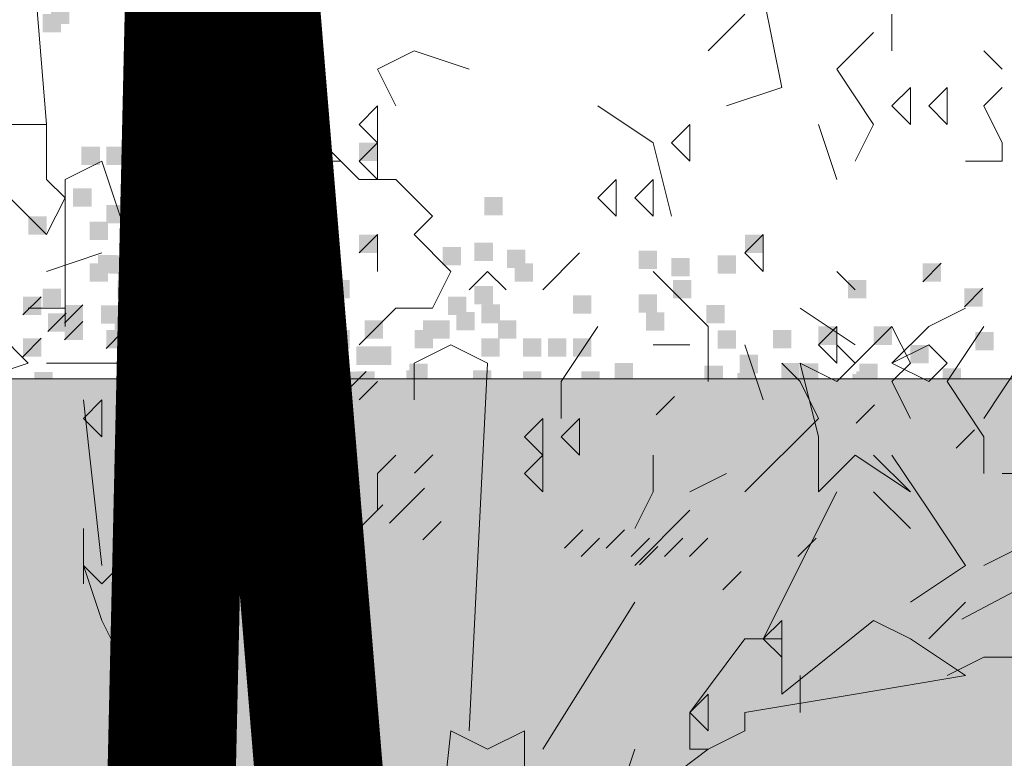
# Model space of a CAD drawing. Units: metres. Extents: x 1500733 to 1501089, y 18986721 to 18987281.
# Drawn here: x 1501007 to 1501008, y 18986727 to 18986728 of the extents above; entities that cross this region are included whole.
import ezdxf

# ---------------------------------------------------------------- set-up
doc = ezdxf.new("R2010")
doc.units = ezdxf.units.M
doc.header["$MEASUREMENT"] = 0
for name, color, linetype, lineweight in [('ELEV4', 11, 'CONTINUOUS', 5), ('ELEV5', 244, 'CONTINUOUS', 0), ('SOMBRA', 251, 'CONTINUOUS', 9), ('TALLOS GRIS', 252, 'CONTINUOUS', 13)]:
    doc.layers.add(name, color=color, linetype=linetype, lineweight=lineweight)

msp = doc.modelspace()

# ---------------------------------------------------------------- hatches: boundary and pattern name
at = {"layer": 'SOMBRA', "ltscale": 10}
h = msp.add_hatch(color=256, dxfattribs=at)
h.paths.add_polyline_path([(1501008.232, 18986730.7911), (1501003.2155, 18986730.7911), (1501003.2155, 18986729.7911), (1501007.632, 18986729.7911), (1501007.632, 18986728.1411), (1501008.232, 18986728.1411)])
h.paths.add_polyline_path([(1501008.2319, 18986727.4411), (1501003.2155, 18986727.4411), (1501003.2155, 18986726.4411), (1501007.632, 18986726.4411), (1501007.632, 18986724.7894), (1501008.2319, 18986724.7894)])

# ---------------------------------------------------------------- linework, layer by layer
at = {"layer": 'ELEV4', "ltscale": 10}
for p, q in [((1501006.7807, 18986727.7984), (1501006.7549, 18986728.1078)), ((1501007.8121, 18986727.85), (1501007.7863, 18986727.9789)), ((1501007.709, 18986727.9015), (1501007.7605, 18986727.9531)), ((1501007.9668, 18986727.9015), (1501007.9668, 18986727.9531)), ((1501007.8895, 18986727.8758), (1501007.941, 18986727.9273)), ((1501007.2448, 18986727.8758), (1501007.2964, 18986727.9015)), ((1501007.2964, 18986727.9015), (1501007.3737, 18986727.8758)), ((1501008.1215, 18986727.8758), (1501008.0958, 18986727.9015)), ((1501007.0643, 18986727.8758), (1501007.0385, 18986727.85)), ((1501007.0643, 18986727.8758), (1501007.0643, 18986727.8758)), ((1501007.0643, 18986727.8242), (1501007.0643, 18986727.8758)), ((1501007.2706, 18986727.8242), (1501007.2448, 18986727.8758)), ((1501007.941, 18986727.7984), (1501007.8895, 18986727.8758)), ((1501007.0385, 18986727.85), (1501007.0643, 18986727.8242)), ((1501007.7348, 18986727.8242), (1501007.8121, 18986727.85)), ((1501007.9926, 18986727.85), (1501007.9668, 18986727.8242)), ((1501007.9926, 18986727.85), (1501007.9926, 18986727.85)), ((1501007.9926, 18986727.7984), (1501007.9926, 18986727.85)), ((1501008.0442, 18986727.85), (1501008.0184, 18986727.8242)), ((1501008.0442, 18986727.85), (1501008.0442, 18986727.85)), ((1501008.0442, 18986727.7984), (1501008.0442, 18986727.85)), ((1501008.1215, 18986727.85), (1501008.0958, 18986727.8242)), ((1501008.0958, 18986727.8242), (1501008.1215, 18986727.85)), ((1501007.2448, 18986727.8242), (1501007.219, 18986727.7984)), ((1501007.2448, 18986727.8242), (1501007.2448, 18986727.8242)), ((1501007.2448, 18986727.7726), (1501007.2448, 18986727.8242)), ((1501007.6316, 18986727.7726), (1501007.5543, 18986727.8242)), ((1501007.9668, 18986727.8242), (1501007.9926, 18986727.7984)), ((1501008.0184, 18986727.8242), (1501008.0442, 18986727.7984)), ((1501008.1215, 18986727.7726), (1501008.0958, 18986727.8242)), ((1501006.7291, 18986727.7984), (1501006.7807, 18986727.7984)), ((1501006.7807, 18986727.7984), (1501006.7807, 18986727.7726)), ((1501007.0385, 18986727.7984), (1501007.0127, 18986727.7726)), ((1501007.0901, 18986727.721), (1501007.0385, 18986727.7984)), ((1501007.1159, 18986727.7468), (1501007.1417, 18986727.7984)), ((1501007.1417, 18986727.7984), (1501007.219, 18986727.721)), ((1501007.219, 18986727.7984), (1501007.2448, 18986727.7726)), ((1501007.6832, 18986727.7984), (1501007.6574, 18986727.7726)), ((1501007.6832, 18986727.7984), (1501007.6832, 18986727.7984)), ((1501007.6832, 18986727.7468), (1501007.6832, 18986727.7984)), ((1501007.8895, 18986727.721), (1501007.8637, 18986727.7984)), ((1501007.9153, 18986727.7468), (1501007.941, 18986727.7984)), ((1501006.7807, 18986727.7726), (1501006.7807, 18986727.721)), ((1501007.0127, 18986727.5663), (1501006.9612, 18986727.7726)), ((1501007.2448, 18986727.7726), (1501007.219, 18986727.7468)), ((1501007.2448, 18986727.7726), (1501007.2448, 18986727.7726)), ((1501007.2448, 18986727.721), (1501007.2448, 18986727.7726)), ((1501007.6574, 18986727.6695), (1501007.6316, 18986727.7726)), ((1501007.6574, 18986727.7726), (1501007.6832, 18986727.7468)), ((1501008.1215, 18986727.7468), (1501008.1215, 18986727.7726)), ((1501006.858, 18986727.7468), (1501006.8065, 18986727.721)), ((1501006.8838, 18986727.6695), (1501006.858, 18986727.7468)), ((1501007.1417, 18986727.6953), (1501007.1159, 18986727.7468)), ((1501007.1417, 18986727.7468), (1501007.1932, 18986727.7468)), ((1501007.219, 18986727.7468), (1501007.2448, 18986727.721)), ((1501008.07, 18986727.7468), (1501008.1215, 18986727.7468)), ((1501006.7807, 18986727.721), (1501006.8065, 18986727.6953)), ((1501006.8065, 18986727.721), (1501006.8065, 18986727.5148)), ((1501007.0901, 18986727.6695), (1501007.0901, 18986727.721)), ((1501007.219, 18986727.721), (1501007.2706, 18986727.721)), ((1501007.2706, 18986727.721), (1501007.3222, 18986727.6695)), ((1501007.58, 18986727.721), (1501007.5543, 18986727.6953)), ((1501007.58, 18986727.721), (1501007.58, 18986727.721)), ((1501007.58, 18986727.6695), (1501007.58, 18986727.721)), ((1501007.6316, 18986727.721), (1501007.6058, 18986727.6953)), ((1501007.6316, 18986727.721), (1501007.6316, 18986727.721)), ((1501007.6316, 18986727.6695), (1501007.6316, 18986727.721)), ((1501006.7807, 18986727.6437), (1501006.7291, 18986727.6953)), ((1501006.8065, 18986727.6953), (1501006.7807, 18986727.6437)), ((1501006.8838, 18986727.6953), (1501006.9354, 18986727.6953)), ((1501007.1675, 18986727.6179), (1501007.1417, 18986727.6953)), ((1501007.5543, 18986727.6953), (1501007.58, 18986727.6695)), ((1501007.6058, 18986727.6953), (1501007.6316, 18986727.6695)), ((1501006.9096, 18986727.6179), (1501006.8838, 18986727.6695)), ((1501007.3222, 18986727.6695), (1501007.2964, 18986727.6437)), ((1501007.2448, 18986727.6437), (1501007.219, 18986727.6179)), ((1501007.2448, 18986727.6437), (1501007.2448, 18986727.6437)), ((1501007.2448, 18986727.5921), (1501007.2448, 18986727.6437)), ((1501007.2964, 18986727.6437), (1501007.348, 18986727.5921)), ((1501007.7863, 18986727.6437), (1501007.7605, 18986727.6179)), ((1501007.7863, 18986727.6437), (1501007.7863, 18986727.6437)), ((1501007.7863, 18986727.5921), (1501007.7863, 18986727.6437)), ((1501006.7807, 18986727.5921), (1501006.858, 18986727.6179)), ((1501006.9096, 18986727.5663), (1501006.9096, 18986727.6179)), ((1501007.1417, 18986727.5663), (1501007.1675, 18986727.6179)), ((1501007.5285, 18986727.6179), (1501007.4769, 18986727.5663)), ((1501007.4769, 18986727.5663), (1501007.5285, 18986727.6179)), ((1501007.7605, 18986727.6179), (1501007.7863, 18986727.5921)), ((1501008.0357, 18986727.6034), (1501008.01, 18986727.5776)), ((1501007.348, 18986727.5921), (1501007.3222, 18986727.5405)), ((1501007.3995, 18986727.5921), (1501007.3737, 18986727.5663)), ((1501007.4253, 18986727.5663), (1501007.3995, 18986727.5921)), ((1501007.709, 18986727.5148), (1501007.6316, 18986727.5921)), ((1501007.9153, 18986727.5663), (1501007.8895, 18986727.5921)), ((1501006.9354, 18986727.5405), (1501006.9096, 18986727.5663)), ((1501006.987, 18986727.4374), (1501007.0127, 18986727.5663)), ((1501007.0901, 18986727.5148), (1501007.1417, 18986727.5663)), ((1501008.0942, 18986727.5683), (1501008.0684, 18986727.5425)), ((1501006.7731, 18986727.5566), (1501006.7474, 18986727.5309)), ((1501006.7549, 18986727.5405), (1501006.8065, 18986727.5405)), ((1501006.8082, 18986727.5333), (1501006.7824, 18986727.5075)), ((1501006.8316, 18986727.545), (1501006.8058, 18986727.5192)), ((1501006.8316, 18986727.545), (1501006.8058, 18986727.5192)), ((1501006.9096, 18986727.4632), (1501006.9354, 18986727.5405)), ((1501007.2706, 18986727.5405), (1501007.219, 18986727.489)), ((1501007.3222, 18986727.5405), (1501007.2706, 18986727.5405)), ((1501007.9153, 18986727.489), (1501007.8379, 18986727.5405)), ((1501008.07, 18986727.5405), (1501008.0184, 18986727.5148)), ((1501006.8316, 18986727.5216), (1501006.8058, 18986727.4958)), ((1501006.9017, 18986727.5216), (1501006.876, 18986727.4958)), ((1501006.7549, 18986727.4632), (1501006.7033, 18986727.5148)), ((1501006.8901, 18986727.5099), (1501006.8643, 18986727.4841)), ((1501007.0643, 18986727.5148), (1501007.0385, 18986727.489)), ((1501007.0643, 18986727.5148), (1501007.0643, 18986727.5148)), ((1501007.0643, 18986727.4632), (1501007.0643, 18986727.5148)), ((1501007.5027, 18986727.4374), (1501007.5543, 18986727.5148)), ((1501007.709, 18986727.4374), (1501007.709, 18986727.5148)), ((1501007.8895, 18986727.5148), (1501007.8637, 18986727.489)), ((1501007.8895, 18986727.5148), (1501007.8895, 18986727.5148)), ((1501007.8895, 18986727.4632), (1501007.8895, 18986727.5148)), ((1501007.941, 18986727.489), (1501007.9668, 18986727.5148)), ((1501008.0184, 18986727.5148), (1501007.9668, 18986727.4632)), ((1501007.9668, 18986727.5148), (1501007.9926, 18986727.4632)), ((1501008.0442, 18986727.4374), (1501008.0958, 18986727.5148)), ((1501006.7731, 18986727.4982), (1501006.7474, 18986727.4724)), ((1501007.0385, 18986727.489), (1501007.0643, 18986727.4632)), ((1501007.0771, 18986727.4865), (1501007.0513, 18986727.4607)), ((1501007.2964, 18986727.4632), (1501007.348, 18986727.489)), ((1501007.348, 18986727.489), (1501007.3995, 18986727.4632)), ((1501007.6316, 18986727.489), (1501007.6832, 18986727.489)), ((1501007.7863, 18986727.4116), (1501007.7605, 18986727.489)), ((1501007.8637, 18986727.489), (1501007.8895, 18986727.4632)), ((1501007.8895, 18986727.489), (1501007.9153, 18986727.4632)), ((1501007.9153, 18986727.4632), (1501007.8895, 18986727.489)), ((1501007.9153, 18986727.4632), (1501007.941, 18986727.489)), ((1501008.0184, 18986727.489), (1501007.9668, 18986727.4632)), ((1501008.0184, 18986727.489), (1501008.0184, 18986727.489)), ((1501008.0442, 18986727.4632), (1501008.0184, 18986727.489)), ((1501006.6775, 18986727.4374), (1501006.7549, 18986727.4632)), ((1501006.7807, 18986727.4632), (1501006.8838, 18986727.4632)), ((1501006.987, 18986727.3858), (1501006.9096, 18986727.4632)), ((1501007.2964, 18986727.4116), (1501007.2964, 18986727.4632)), ((1501007.3995, 18986727.4632), (1501007.3737, 18986726.9475)), ((1501007.8121, 18986727.4632), (1501007.8379, 18986727.4374)), ((1501007.8379, 18986727.4632), (1501007.8895, 18986727.4374)), ((1501007.8637, 18986727.36), (1501007.8379, 18986727.4632)), ((1501007.8895, 18986727.4374), (1501007.9153, 18986727.4632)), ((1501007.9668, 18986727.4632), (1501008.0184, 18986727.4374)), ((1501007.9926, 18986727.4632), (1501007.9668, 18986727.4374)), ((1501008.0184, 18986727.4374), (1501008.0442, 18986727.4632)), ((1501008.0958, 18986727.3858), (1501008.1473, 18986727.4632)), ((1501007.2291, 18986727.4515), (1501007.2033, 18986727.4257)), ((1501007.2448, 18986727.4374), (1501007.219, 18986727.4116)), ((1501007.5027, 18986727.3858), (1501007.5027, 18986727.4374)), ((1501007.8637, 18986727.3858), (1501007.8379, 18986727.4374)), ((1501007.9668, 18986727.4374), (1501007.9926, 18986727.3858)), ((1501008.0958, 18986727.36), (1501008.0442, 18986727.4374)), ((1501006.858, 18986727.1795), (1501006.8322, 18986727.4116)), ((1501006.858, 18986727.4116), (1501006.8322, 18986727.3858)), ((1501006.858, 18986727.4116), (1501006.858, 18986727.4116)), ((1501006.858, 18986727.36), (1501006.858, 18986727.4116)), ((1501006.9612, 18986727.4116), (1501006.9354, 18986727.3858)), ((1501006.9612, 18986727.4116), (1501006.9612, 18986727.4116)), ((1501006.9612, 18986727.36), (1501006.9612, 18986727.4116)), ((1501007.6616, 18986727.4164), (1501007.6359, 18986727.3906)), ((1501007.9422, 18986727.4047), (1501007.9164, 18986727.3789)), ((1501006.8322, 18986727.3858), (1501006.858, 18986727.36)), ((1501006.9354, 18986727.3858), (1501006.9612, 18986727.36)), ((1501006.987, 18986727.2311), (1501006.987, 18986727.3858)), ((1501007.4769, 18986727.3858), (1501007.4511, 18986727.36)), ((1501007.4769, 18986727.3858), (1501007.4769, 18986727.3858)), ((1501007.4769, 18986727.3343), (1501007.4769, 18986727.3858)), ((1501007.5285, 18986727.3858), (1501007.5027, 18986727.36)), ((1501007.5285, 18986727.3858), (1501007.5285, 18986727.3858)), ((1501007.5285, 18986727.3343), (1501007.5285, 18986727.3858)), ((1501007.7605, 18986727.2827), (1501007.8637, 18986727.3858)), ((1501008.0825, 18986727.3697), (1501008.0567, 18986727.3439)), ((1501006.9612, 18986727.36), (1501006.9354, 18986727.3343)), ((1501006.9612, 18986727.36), (1501006.9612, 18986727.36)), ((1501006.9612, 18986727.3085), (1501006.9612, 18986727.36)), ((1501007.4511, 18986727.36), (1501007.4769, 18986727.3343)), ((1501007.5027, 18986727.36), (1501007.5285, 18986727.3343)), ((1501007.8637, 18986727.2827), (1501007.8637, 18986727.36)), ((1501008.0958, 18986727.3085), (1501008.0958, 18986727.36)), ((1501006.9354, 18986727.3343), (1501006.9612, 18986727.3085)), ((1501007.2448, 18986727.3085), (1501007.2706, 18986727.3343)), ((1501007.3226, 18986727.3346), (1501007.2968, 18986727.3088)), ((1501007.4769, 18986727.3343), (1501007.4511, 18986727.3085)), ((1501007.4769, 18986727.3343), (1501007.4769, 18986727.3343)), ((1501007.4769, 18986727.2827), (1501007.4769, 18986727.3343)), ((1501007.6316, 18986727.2827), (1501007.6316, 18986727.3343)), ((1501007.9153, 18986727.3343), (1501007.8637, 18986727.2827)), ((1501007.9926, 18986727.2827), (1501007.9153, 18986727.3343)), ((1501007.941, 18986727.3343), (1501007.9926, 18986727.2827)), ((1501008.0184, 18986727.2569), (1501007.9668, 18986727.3343)), ((1501006.987, 18986727.3085), (1501007.0385, 18986727.3085)), ((1501007.0643, 18986727.3085), (1501007.1159, 18986727.3085)), ((1501007.0901, 18986727.2827), (1501007.0643, 18986727.3085)), ((1501007.2448, 18986727.2569), (1501007.2448, 18986727.3085)), ((1501007.4511, 18986727.3085), (1501007.4769, 18986727.2827)), ((1501007.6832, 18986727.2827), (1501007.7348, 18986727.3085)), ((1501008.1215, 18986727.3085), (1501008.1731, 18986727.3085)), ((1501007.3109, 18986727.2879), (1501007.2851, 18986727.2621)), ((1501007.6058, 18986727.2311), (1501007.6316, 18986727.2827)), ((1501007.7863, 18986727.0764), (1501007.8895, 18986727.2827)), ((1501007.9926, 18986727.2311), (1501007.941, 18986727.2827)), ((1501007.194, 18986727.2645), (1501007.1682, 18986727.2387)), ((1501007.219, 18986727.2311), (1501007.2448, 18986727.2569)), ((1501007.2525, 18986727.2645), (1501007.2267, 18986727.2387)), ((1501007.2875, 18986727.2645), (1501007.2618, 18986727.2387)), ((1501007.6058, 18986727.1795), (1501007.6832, 18986727.2569)), ((1501008.07, 18986727.1795), (1501008.0184, 18986727.2569)), ((1501006.8322, 18986727.2311), (1501006.8322, 18986727.1538)), ((1501006.8322, 18986727.1538), (1501006.8322, 18986727.2311)), ((1501006.9354, 18986727.2311), (1501006.9096, 18986727.2053)), ((1501006.9354, 18986727.1795), (1501006.987, 18986727.2311)), ((1501006.9354, 18986727.1795), (1501006.9354, 18986727.2311)), ((1501006.9354, 18986727.2311), (1501006.9354, 18986727.2311)), ((1501007.219, 18986727.1795), (1501007.219, 18986727.2311)), ((1501007.3343, 18986727.2411), (1501007.3085, 18986727.2153)), ((1501007.533, 18986727.2294), (1501007.5073, 18986727.2036)), ((1501007.5915, 18986727.2294), (1501007.5657, 18986727.2036)), ((1501007.5564, 18986727.2177), (1501007.5306, 18986727.192)), ((1501007.6266, 18986727.2177), (1501007.6008, 18986727.192)), ((1501007.6733, 18986727.2177), (1501007.6475, 18986727.192)), ((1501007.7084, 18986727.2177), (1501007.6826, 18986727.192)), ((1501007.8604, 18986727.2177), (1501007.8346, 18986727.192)), ((1501006.8838, 18986727.1795), (1501006.9096, 18986727.2053)), ((1501006.9096, 18986727.2053), (1501006.9354, 18986727.2053)), ((1501006.9096, 18986727.2053), (1501006.9354, 18986727.1795)), ((1501006.9354, 18986727.2053), (1501006.9612, 18986727.1795)), ((1501007.6383, 18986727.2061), (1501007.6125, 18986727.1803)), ((1501008.0958, 18986727.1795), (1501008.1473, 18986727.2053)), ((1501007.2174, 18986727.1944), (1501007.1916, 18986727.1686)), ((1501006.858, 18986727.1022), (1501006.8322, 18986727.1795)), ((1501006.8322, 18986727.1795), (1501006.858, 18986727.1538)), ((1501006.858, 18986727.1538), (1501006.8838, 18986727.1795)), ((1501006.9612, 18986727.1795), (1501006.8838, 18986727.0764)), ((1501007.1159, 18986727.0506), (1501007.219, 18986727.1795)), ((1501007.9926, 18986727.128), (1501008.07, 18986727.1795)), ((1501007.7552, 18986727.171), (1501007.7294, 18986727.1452)), ((1501007.4769, 18986726.9217), (1501007.6058, 18986727.128)), ((1501008.07, 18986727.128), (1501008.0184, 18986727.0764)), ((1501006.8838, 18986727.0506), (1501006.858, 18986727.1022)), ((1501007.8121, 18986727.1022), (1501007.7863, 18986727.0764)), ((1501007.8121, 18986726.999), (1501007.941, 18986727.1022)), ((1501007.8121, 18986727.0506), (1501007.8121, 18986727.1022)), ((1501007.8121, 18986727.1022), (1501007.8121, 18986727.1022)), ((1501007.941, 18986727.1022), (1501007.9926, 18986727.0764)), ((1501006.8838, 18986727.0764), (1501006.8838, 18986727.0506)), ((1501006.9612, 18986727.0248), (1501006.9354, 18986727.0764)), ((1501007.6832, 18986726.9733), (1501007.7605, 18986727.0764)), ((1501007.7605, 18986727.0764), (1501007.8121, 18986727.0764)), ((1501007.7863, 18986727.0764), (1501007.8121, 18986727.0506)), ((1501007.8121, 18986727.0764), (1501007.8121, 18986726.999)), ((1501007.9926, 18986727.0764), (1501008.07, 18986727.0248)), ((1501007.1159, 18986726.9733), (1501007.1159, 18986727.0506)), ((1501008.0442, 18986727.0248), (1501008.0958, 18986727.0506)), ((1501008.0958, 18986727.0506), (1501008.1731, 18986727.0506)), ((1501006.8838, 18986726.9475), (1501006.9096, 18986727.0248)), ((1501006.987, 18986726.9733), (1501006.9612, 18986727.0248)), ((1501007.1159, 18986727.0248), (1501007.0901, 18986726.999)), ((1501007.1159, 18986726.9733), (1501007.1159, 18986727.0248)), ((1501007.1159, 18986727.0248), (1501007.1159, 18986727.0248)), ((1501007.8379, 18986726.9733), (1501007.8379, 18986727.0248)), ((1501008.07, 18986727.0248), (1501007.9153, 18986726.999)), ((1501007.0901, 18986726.999), (1501007.1159, 18986726.9733)), ((1501007.709, 18986726.999), (1501007.6832, 18986726.9733)), ((1501007.709, 18986726.9475), (1501007.709, 18986726.999)), ((1501007.709, 18986726.999), (1501007.709, 18986726.999)), ((1501007.9153, 18986726.999), (1501007.7605, 18986726.9733)), ((1501006.987, 18986726.9217), (1501006.987, 18986726.9733)), ((1501007.1159, 18986726.9733), (1501007.0901, 18986726.9475)), ((1501007.1417, 18986726.9217), (1501007.1159, 18986726.9733)), ((1501007.1159, 18986726.9217), (1501007.1159, 18986726.9733)), ((1501007.1159, 18986726.9733), (1501007.1159, 18986726.9733)), ((1501007.6832, 18986726.9217), (1501007.6832, 18986726.9733)), ((1501007.6832, 18986726.9733), (1501007.709, 18986726.9475)), ((1501007.7605, 18986726.9733), (1501007.7605, 18986726.9475)), ((1501006.8838, 18986726.7412), (1501006.8838, 18986726.9475)), ((1501007.0901, 18986726.9475), (1501007.1159, 18986726.9217)), ((1501007.3222, 18986726.7154), (1501007.348, 18986726.9475)), ((1501007.348, 18986726.9475), (1501007.3995, 18986726.9217)), ((1501007.3995, 18986726.9217), (1501007.4511, 18986726.9475)), ((1501007.4511, 18986726.9475), (1501007.4511, 18986726.8959)), ((1501007.7605, 18986726.9475), (1501007.709, 18986726.9217)), ((1501007.5027, 18986726.767), (1501007.709, 18986726.9217)), ((1501007.58, 18986726.8443), (1501007.6058, 18986726.9217)), ((1501007.709, 18986726.9217), (1501007.6832, 18986726.9217))]:
    msp.add_line(p, q, dxfattribs=at)
msp.add_lwpolyline([(1501009.3457, 18986727.7814), (1501008.0646, 18986727.104)], dxfattribs=at)
for points in [[(1501006.7868, 18986727.9652), (1501006.8126, 18986727.9652), (1501006.7868, 18986727.9394), (1501006.8126, 18986727.9394)], [(1501006.7751, 18986727.9535), (1501006.8009, 18986727.9535), (1501006.7751, 18986727.9277), (1501006.8009, 18986727.9277)], [(1501007.0385, 18986727.8758), (1501007.0643, 18986727.8758), (1501007.0385, 18986727.85), (1501007.0643, 18986727.85)], [(1501007.1452, 18986727.7905), (1501007.171, 18986727.7905), (1501007.1452, 18986727.7647), (1501007.171, 18986727.7647)], [(1501006.8296, 18986727.7671), (1501006.8554, 18986727.7671), (1501006.8296, 18986727.7413), (1501006.8554, 18986727.7413)], [(1501006.8646, 18986727.7671), (1501006.8904, 18986727.7671), (1501006.8646, 18986727.7413), (1501006.8904, 18986727.7413)], [(1501007.219, 18986727.7726), (1501007.2448, 18986727.7726), (1501007.219, 18986727.7468), (1501007.2448, 18986727.7468)], [(1501007.0748, 18986727.722), (1501007.1006, 18986727.722), (1501007.0748, 18986727.6962), (1501007.1006, 18986727.6962)], [(1501006.8179, 18986727.7087), (1501006.8437, 18986727.7087), (1501006.8179, 18986727.6829), (1501006.8437, 18986727.6829)], [(1501006.8646, 18986727.6853), (1501006.8904, 18986727.6853), (1501006.8646, 18986727.6595), (1501006.8904, 18986727.6595)], [(1501006.9348, 18986727.697), (1501006.9606, 18986727.697), (1501006.9348, 18986727.6712), (1501006.9606, 18986727.6712)], [(1501007.3947, 18986727.6964), (1501007.4205, 18986727.6964), (1501007.3947, 18986727.6706), (1501007.4205, 18986727.6706)], [(1501006.7549, 18986727.6695), (1501006.7807, 18986727.6695), (1501006.7549, 18986727.6437), (1501006.7807, 18986727.6437)], [(1501006.8413, 18986727.662), (1501006.867, 18986727.662), (1501006.8413, 18986727.6362), (1501006.867, 18986727.6362)], [(1501007.1569, 18986727.662), (1501007.1827, 18986727.662), (1501007.1569, 18986727.6362), (1501007.1827, 18986727.6362)], [(1501006.8997, 18986727.6503), (1501006.9255, 18986727.6503), (1501006.8997, 18986727.6245), (1501006.9255, 18986727.6245)], [(1501007.0398, 18986727.6519), (1501007.0656, 18986727.6519), (1501007.0398, 18986727.6261), (1501007.0656, 18986727.6261)], [(1501007.219, 18986727.6437), (1501007.2448, 18986727.6437), (1501007.219, 18986727.6179), (1501007.2448, 18986727.6179)], [(1501007.7605, 18986727.6437), (1501007.7863, 18986727.6437), (1501007.7605, 18986727.6179), (1501007.7863, 18986727.6179)], [(1501006.9114, 18986727.6386), (1501006.9372, 18986727.6386), (1501006.9114, 18986727.6128), (1501006.9372, 18986727.6128)], [(1501007.0283, 18986727.6386), (1501007.0541, 18986727.6386), (1501007.0283, 18986727.6128), (1501007.0541, 18986727.6128)], [(1501007.381, 18986727.6325), (1501007.4068, 18986727.6325), (1501007.381, 18986727.6068), (1501007.4068, 18986727.6068)], [(1501006.8529, 18986727.6152), (1501006.8787, 18986727.6152), (1501006.8529, 18986727.5894), (1501006.8787, 18986727.5894)], [(1501006.8687, 18986727.6146), (1501006.8944, 18986727.6146), (1501006.8687, 18986727.5888), (1501006.8944, 18986727.5888)], [(1501006.9231, 18986727.6269), (1501006.9489, 18986727.6269), (1501006.9231, 18986727.6011), (1501006.9489, 18986727.6011)], [(1501007.0517, 18986727.6152), (1501007.0775, 18986727.6152), (1501007.0517, 18986727.5894), (1501007.0775, 18986727.5894)], [(1501007.1218, 18986727.6152), (1501007.1476, 18986727.6152), (1501007.1218, 18986727.5894), (1501007.1476, 18986727.5894)], [(1501007.3363, 18986727.6263), (1501007.3621, 18986727.6263), (1501007.3363, 18986727.6005), (1501007.3621, 18986727.6005)], [(1501007.4268, 18986727.6224), (1501007.4526, 18986727.6224), (1501007.4268, 18986727.5966), (1501007.4526, 18986727.5966)], [(1501007.6115, 18986727.621), (1501007.6373, 18986727.621), (1501007.6115, 18986727.5952), (1501007.6373, 18986727.5952)], [(1501007.7221, 18986727.6146), (1501007.7479, 18986727.6146), (1501007.7221, 18986727.5888), (1501007.7479, 18986727.5888)], [(1501006.8413, 18986727.6035), (1501006.867, 18986727.6035), (1501006.8413, 18986727.5777), (1501006.867, 18986727.5777)], [(1501006.9699, 18986727.6035), (1501006.9956, 18986727.6035), (1501006.9699, 18986727.5777), (1501006.9956, 18986727.5777)], [(1501007.0868, 18986727.6035), (1501007.1125, 18986727.6035), (1501007.0868, 18986727.5777), (1501007.1125, 18986727.5777)], [(1501007.1335, 18986727.6035), (1501007.1593, 18986727.6035), (1501007.1335, 18986727.5777), (1501007.1593, 18986727.5777)], [(1501007.1609, 18986727.6029), (1501007.1867, 18986727.6029), (1501007.1609, 18986727.5771), (1501007.1867, 18986727.5771)], [(1501007.4375, 18986727.6035), (1501007.4633, 18986727.6035), (1501007.4375, 18986727.5777), (1501007.4633, 18986727.5777)], [(1501007.6573, 18986727.6108), (1501007.6831, 18986727.6108), (1501007.6573, 18986727.585), (1501007.6831, 18986727.585)], [(1501008.01, 18986727.6034), (1501008.0357, 18986727.6034), (1501008.01, 18986727.5776), (1501008.0357, 18986727.5776)], [(1501006.9973, 18986727.5912), (1501007.023, 18986727.5912), (1501006.9973, 18986727.5654), (1501007.023, 18986727.5654)], [(1501006.8804, 18986727.5795), (1501006.9061, 18986727.5795), (1501006.8804, 18986727.5537), (1501006.9061, 18986727.5537)], [(1501007.1803, 18986727.5802), (1501007.2061, 18986727.5802), (1501007.1803, 18986727.5544), (1501007.2061, 18986727.5544)], [(1501007.6596, 18986727.5802), (1501007.6854, 18986727.5802), (1501007.6596, 18986727.5544), (1501007.6854, 18986727.5544)], [(1501007.9051, 18986727.5802), (1501007.9309, 18986727.5802), (1501007.9051, 18986727.5544), (1501007.9309, 18986727.5544)], [(1501006.7751, 18986727.5678), (1501006.8009, 18986727.5678), (1501006.7751, 18986727.542), (1501006.8009, 18986727.542)], [(1501006.888, 18986727.5685), (1501006.9138, 18986727.5685), (1501006.888, 18986727.5427), (1501006.9138, 18986727.5427)], [(1501007.0634, 18986727.5685), (1501007.0892, 18986727.5685), (1501007.0634, 18986727.5427), (1501007.0892, 18986727.5427)], [(1501007.381, 18986727.5714), (1501007.4068, 18986727.5714), (1501007.381, 18986727.5457), (1501007.4068, 18986727.5457)], [(1501007.6115, 18986727.5599), (1501007.6373, 18986727.5599), (1501007.6115, 18986727.5341), (1501007.6373, 18986727.5341)], [(1501008.0684, 18986727.5683), (1501008.0942, 18986727.5683), (1501008.0684, 18986727.5425), (1501008.0942, 18986727.5425)], [(1501006.7474, 18986727.5566), (1501006.7731, 18986727.5566), (1501006.7474, 18986727.5309), (1501006.7731, 18986727.5309)], [(1501007.0515, 18986727.5584), (1501007.0772, 18986727.5584), (1501007.0515, 18986727.5326), (1501007.0772, 18986727.5326)], [(1501007.344, 18986727.5568), (1501007.3697, 18986727.5568), (1501007.344, 18986727.531), (1501007.3697, 18986727.531)], [(1501007.3912, 18986727.546), (1501007.4169, 18986727.546), (1501007.3912, 18986727.5202), (1501007.4169, 18986727.5202)], [(1501007.5191, 18986727.5584), (1501007.5449, 18986727.5584), (1501007.5191, 18986727.5326), (1501007.5449, 18986727.5326)], [(1501006.7824, 18986727.5333), (1501006.8082, 18986727.5333), (1501006.7824, 18986727.5075), (1501006.8082, 18986727.5075)], [(1501006.8058, 18986727.545), (1501006.8316, 18986727.545), (1501006.8058, 18986727.5192), (1501006.8316, 18986727.5192)], [(1501006.8058, 18986727.545), (1501006.8316, 18986727.545), (1501006.8058, 18986727.5192), (1501006.8316, 18986727.5192)], [(1501006.857, 18986727.5444), (1501006.8828, 18986727.5444), (1501006.857, 18986727.5187), (1501006.8828, 18986727.5187)], [(1501007.0634, 18986727.5451), (1501007.0892, 18986727.5451), (1501007.0634, 18986727.5193), (1501007.0892, 18986727.5193)], [(1501007.3554, 18986727.535), (1501007.3812, 18986727.535), (1501007.3554, 18986727.5092), (1501007.3812, 18986727.5092)], [(1501007.3907, 18986727.5451), (1501007.4165, 18986727.5451), (1501007.3907, 18986727.5193), (1501007.4165, 18986727.5193)], [(1501007.6217, 18986727.5345), (1501007.6475, 18986727.5345), (1501007.6217, 18986727.5087), (1501007.6475, 18986727.5087)], [(1501007.7064, 18986727.5451), (1501007.7322, 18986727.5451), (1501007.7064, 18986727.5193), (1501007.7322, 18986727.5193)], [(1501006.8058, 18986727.5216), (1501006.8316, 18986727.5216), (1501006.8058, 18986727.4958), (1501006.8316, 18986727.4958)], [(1501006.876, 18986727.5216), (1501006.9017, 18986727.5216), (1501006.876, 18986727.4958), (1501006.9017, 18986727.4958)], [(1501006.9856, 18986727.5211), (1501007.0114, 18986727.5211), (1501006.9856, 18986727.4953), (1501007.0114, 18986727.4953)], [(1501007.0868, 18986727.5217), (1501007.1125, 18986727.5217), (1501007.0868, 18986727.4959), (1501007.1125, 18986727.4959)], [(1501007.2268, 18986727.5233), (1501007.2526, 18986727.5233), (1501007.2268, 18986727.4975), (1501007.2526, 18986727.4975)], [(1501007.3087, 18986727.5233), (1501007.3344, 18986727.5233), (1501007.3087, 18986727.4975), (1501007.3344, 18986727.4975)], [(1501007.3203, 18986727.5233), (1501007.3461, 18986727.5233), (1501007.3203, 18986727.4975), (1501007.3461, 18986727.4975)], [(1501007.4139, 18986727.5233), (1501007.4397, 18986727.5233), (1501007.4139, 18986727.4975), (1501007.4397, 18986727.4975)], [(1501006.8643, 18986727.5099), (1501006.8901, 18986727.5099), (1501006.8643, 18986727.4841), (1501006.8901, 18986727.4841)], [(1501007.1803, 18986727.51), (1501007.2061, 18986727.51), (1501007.1803, 18986727.4842), (1501007.2061, 18986727.4842)], [(1501007.2972, 18986727.51), (1501007.323, 18986727.51), (1501007.2972, 18986727.4842), (1501007.323, 18986727.4842)], [(1501007.7221, 18986727.5094), (1501007.7479, 18986727.5094), (1501007.7221, 18986727.4836), (1501007.7479, 18986727.4836)], [(1501007.7999, 18986727.51), (1501007.8257, 18986727.51), (1501007.7999, 18986727.4842), (1501007.8257, 18986727.4842)], [(1501007.8637, 18986727.5148), (1501007.8895, 18986727.5148), (1501007.8637, 18986727.489), (1501007.8895, 18986727.489)], [(1501007.941, 18986727.5148), (1501007.9668, 18986727.5148), (1501007.941, 18986727.489), (1501007.9668, 18986727.489)], [(1501008.0838, 18986727.5071), (1501008.1096, 18986727.5071), (1501008.0838, 18986727.4813), (1501008.1096, 18986727.4813)], [(1501006.7474, 18986727.4982), (1501006.7731, 18986727.4982), (1501006.7474, 18986727.4724), (1501006.7731, 18986727.4724)], [(1501007.0517, 18986727.4983), (1501007.0775, 18986727.4983), (1501007.0517, 18986727.4726), (1501007.0775, 18986727.4726)], [(1501007.1569, 18986727.4983), (1501007.1827, 18986727.4983), (1501007.1569, 18986727.4726), (1501007.1827, 18986727.4726)], [(1501007.1686, 18986727.4983), (1501007.1944, 18986727.4983), (1501007.1686, 18986727.4726), (1501007.1944, 18986727.4726)], [(1501007.3907, 18986727.4983), (1501007.4165, 18986727.4983), (1501007.3907, 18986727.4726), (1501007.4165, 18986727.4726)], [(1501007.4492, 18986727.4983), (1501007.475, 18986727.4983), (1501007.4492, 18986727.4726), (1501007.475, 18986727.4726)], [(1501007.4842, 18986727.4983), (1501007.51, 18986727.4983), (1501007.4842, 18986727.4726), (1501007.51, 18986727.4726)], [(1501007.5193, 18986727.4983), (1501007.5451, 18986727.4983), (1501007.5193, 18986727.4726), (1501007.5451, 18986727.4726)], [(1501006.9505, 18986727.486), (1501006.9763, 18986727.486), (1501006.9505, 18986727.4602), (1501006.9763, 18986727.4602)], [(1501007.0164, 18986727.4883), (1501007.0422, 18986727.4883), (1501007.0164, 18986727.4625), (1501007.0422, 18986727.4625)], [(1501007.0513, 18986727.4865), (1501007.0771, 18986727.4865), (1501007.0513, 18986727.4607), (1501007.0771, 18986727.4607)], [(1501007.2154, 18986727.4867), (1501007.2411, 18986727.4867), (1501007.2154, 18986727.4609), (1501007.2411, 18986727.4609)], [(1501007.2387, 18986727.4867), (1501007.2645, 18986727.4867), (1501007.2387, 18986727.4609), (1501007.2645, 18986727.4609)], [(1501007.9926, 18986727.489), (1501008.0184, 18986727.489), (1501007.9926, 18986727.4632), (1501008.0184, 18986727.4632)], [(1501006.9582, 18986727.475), (1501006.984, 18986727.475), (1501006.9582, 18986727.4492), (1501006.984, 18986727.4492)], [(1501007.0985, 18986727.4633), (1501007.1242, 18986727.4633), (1501007.0985, 18986727.4375), (1501007.1242, 18986727.4375)], [(1501007.1218, 18986727.4633), (1501007.1476, 18986727.4633), (1501007.1218, 18986727.4375), (1501007.1476, 18986727.4375)], [(1501007.2895, 18986727.4626), (1501007.3153, 18986727.4626), (1501007.2895, 18986727.4369), (1501007.3153, 18986727.4369)], [(1501007.5778, 18986727.4633), (1501007.6036, 18986727.4633), (1501007.5778, 18986727.4375), (1501007.6036, 18986727.4375)], [(1501007.7531, 18986727.475), (1501007.7789, 18986727.475), (1501007.7531, 18986727.4492), (1501007.7789, 18986727.4492)], [(1501007.8116, 18986727.4633), (1501007.8374, 18986727.4633), (1501007.8116, 18986727.4375), (1501007.8374, 18986727.4375)], [(1501007.8379, 18986727.4632), (1501007.8637, 18986727.4632), (1501007.8379, 18986727.4374), (1501007.8637, 18986727.4374)], [(1501007.9208, 18986727.4626), (1501007.9466, 18986727.4626), (1501007.9208, 18986727.4369), (1501007.9466, 18986727.4369)], [(1501006.7634, 18986727.451), (1501006.7892, 18986727.451), (1501006.7634, 18986727.4252), (1501006.7892, 18986727.4252)], [(1501007.2033, 18986727.4515), (1501007.2291, 18986727.4515), (1501007.2033, 18986727.4257), (1501007.2291, 18986727.4257)], [(1501007.2154, 18986727.4516), (1501007.2411, 18986727.4516), (1501007.2154, 18986727.4258), (1501007.2411, 18986727.4258)], [(1501007.2853, 18986727.4532), (1501007.3111, 18986727.4532), (1501007.2853, 18986727.4274), (1501007.3111, 18986727.4274)], [(1501007.3788, 18986727.4532), (1501007.4046, 18986727.4532), (1501007.3788, 18986727.4274), (1501007.4046, 18986727.4274)], [(1501007.4492, 18986727.4516), (1501007.475, 18986727.4516), (1501007.4492, 18986727.4258), (1501007.475, 18986727.4258)], [(1501007.531, 18986727.4516), (1501007.5568, 18986727.4516), (1501007.531, 18986727.4258), (1501007.5568, 18986727.4258)], [(1501007.7037, 18986727.4597), (1501007.7295, 18986727.4597), (1501007.7037, 18986727.4339), (1501007.7295, 18986727.4339)], [(1501007.7496, 18986727.4495), (1501007.7753, 18986727.4495), (1501007.7496, 18986727.4237), (1501007.7753, 18986727.4237)], [(1501007.9168, 18986727.4516), (1501007.9426, 18986727.4516), (1501007.9168, 18986727.4258), (1501007.9426, 18986727.4258)], [(1501008.038, 18986727.4562), (1501008.0638, 18986727.4562), (1501008.038, 18986727.4304), (1501008.0638, 18986727.4304)], [(1501007.2545, 18986727.4393), (1501007.2802, 18986727.4393), (1501007.2545, 18986727.4135), (1501007.2802, 18986727.4135)], [(1501007.4606, 18986727.4415), (1501007.4864, 18986727.4415), (1501007.4606, 18986727.4157), (1501007.4864, 18986727.4157)], [(1501007.6245, 18986727.4399), (1501007.6503, 18986727.4399), (1501007.6245, 18986727.4141), (1501007.6503, 18986727.4141)], [(1501007.9112, 18986727.4482), (1501007.937, 18986727.4482), (1501007.9112, 18986727.4224), (1501007.937, 18986727.4224)], [(1501007.957, 18986727.438), (1501007.9828, 18986727.438), (1501007.957, 18986727.4122), (1501007.9828, 18986727.4122)], [(1501007.0791, 18986727.4276), (1501007.1049, 18986727.4276), (1501007.0791, 18986727.4018), (1501007.1049, 18986727.4018)], [(1501007.5895, 18986727.4282), (1501007.6152, 18986727.4282), (1501007.5895, 18986727.4024), (1501007.6152, 18986727.4024)], [(1501007.683, 18986727.4282), (1501007.7088, 18986727.4282), (1501007.683, 18986727.4024), (1501007.7088, 18986727.4024)], [(1501008.0482, 18986727.4308), (1501008.074, 18986727.4308), (1501008.0482, 18986727.405), (1501008.074, 18986727.405)], [(1501006.8322, 18986727.4116), (1501006.858, 18986727.4116), (1501006.8322, 18986727.3858), (1501006.858, 18986727.3858)], [(1501007.2271, 18986727.4165), (1501007.2528, 18986727.4165), (1501007.2271, 18986727.3908), (1501007.2528, 18986727.3908)], [(1501007.383, 18986727.4159), (1501007.4088, 18986727.4159), (1501007.383, 18986727.3901), (1501007.4088, 18986727.3901)], [(1501007.5074, 18986727.4181), (1501007.5332, 18986727.4181), (1501007.5074, 18986727.3924), (1501007.5332, 18986727.3924)], [(1501007.5661, 18986727.4165), (1501007.5919, 18986727.4165), (1501007.5661, 18986727.3908), (1501007.5919, 18986727.3908)], [(1501007.6479, 18986727.4165), (1501007.6737, 18986727.4165), (1501007.6479, 18986727.3908), (1501007.6737, 18986727.3908)], [(1501008.0688, 18986727.4165), (1501008.0946, 18986727.4165), (1501008.0688, 18986727.3908), (1501008.0946, 18986727.3908)], [(1501006.7709, 18986727.3948), (1501006.7967, 18986727.3948), (1501006.7709, 18986727.369), (1501006.7967, 18986727.369)], [(1501006.7943, 18986727.3948), (1501006.8201, 18986727.3948), (1501006.7943, 18986727.369), (1501006.8201, 18986727.369)], [(1501006.8177, 18986727.4065), (1501006.8434, 18986727.4065), (1501006.8177, 18986727.3807), (1501006.8434, 18986727.3807)], [(1501007.1142, 18986727.4042), (1501007.1399, 18986727.4042), (1501007.1142, 18986727.3784), (1501007.1399, 18986727.3784)], [(1501007.1686, 18986727.4049), (1501007.1944, 18986727.4049), (1501007.1686, 18986727.3791), (1501007.1944, 18986727.3791)], [(1501007.7037, 18986727.3986), (1501007.7295, 18986727.3986), (1501007.7037, 18986727.3728), (1501007.7295, 18986727.3728)], [(1501007.9164, 18986727.4047), (1501007.9422, 18986727.4047), (1501007.9164, 18986727.3789), (1501007.9422, 18986727.3789)], [(1501006.892, 18986727.3925), (1501006.9178, 18986727.3925), (1501006.892, 18986727.3667), (1501006.9178, 18986727.3667)], [(1501007.0908, 18986727.3808), (1501007.1166, 18986727.3808), (1501007.0908, 18986727.3551), (1501007.1166, 18986727.3551)], [(1501007.3907, 18986727.3932), (1501007.4165, 18986727.3932), (1501007.3907, 18986727.3674), (1501007.4165, 18986727.3674)], [(1501007.4511, 18986727.3858), (1501007.4769, 18986727.3858), (1501007.4511, 18986727.36), (1501007.4769, 18986727.36)], [(1501007.5027, 18986727.3858), (1501007.5285, 18986727.3858), (1501007.5027, 18986727.36), (1501007.5285, 18986727.36)], [(1501007.9636, 18986727.3932), (1501007.9893, 18986727.3932), (1501007.9636, 18986727.3674), (1501007.9893, 18986727.3674)], [(1501007.0089, 18986727.3692), (1501007.0347, 18986727.3692), (1501007.0089, 18986727.3434), (1501007.0347, 18986727.3434)], [(1501007.5116, 18986727.3692), (1501007.5374, 18986727.3692), (1501007.5116, 18986727.3434), (1501007.5374, 18986727.3434)], [(1501007.6169, 18986727.3692), (1501007.6426, 18986727.3692), (1501007.6169, 18986727.3434), (1501007.6426, 18986727.3434)], [(1501007.6286, 18986727.3692), (1501007.6543, 18986727.3692), (1501007.6286, 18986727.3434), (1501007.6543, 18986727.3434)], [(1501008.0567, 18986727.3697), (1501008.0825, 18986727.3697), (1501008.0567, 18986727.3439), (1501008.0825, 18986727.3439)], [(1501006.9354, 18986727.36), (1501006.9612, 18986727.36), (1501006.9354, 18986727.3343), (1501006.9612, 18986727.3343)], [(1501007.2621, 18986727.3581), (1501007.2879, 18986727.3581), (1501007.2621, 18986727.3323), (1501007.2879, 18986727.3323)], [(1501007.4258, 18986727.3581), (1501007.4516, 18986727.3581), (1501007.4258, 18986727.3323), (1501007.4516, 18986727.3323)], [(1501007.4298, 18986727.3575), (1501007.4556, 18986727.3575), (1501007.4298, 18986727.3317), (1501007.4556, 18986727.3317)], [(1501007.9214, 18986727.3616), (1501007.9472, 18986727.3616), (1501007.9214, 18986727.3359), (1501007.9472, 18986727.3359)], [(1501007.4723, 18986727.348), (1501007.4981, 18986727.348), (1501007.4723, 18986727.3222), (1501007.4981, 18986727.3222)], [(1501007.5584, 18986727.3458), (1501007.5842, 18986727.3458), (1501007.5584, 18986727.32), (1501007.5842, 18986727.32)], [(1501007.6402, 18986727.3458), (1501007.666, 18986727.3458), (1501007.6402, 18986727.32), (1501007.666, 18986727.32)], [(1501007.7765, 18986727.3464), (1501007.8023, 18986727.3464), (1501007.7765, 18986727.3206), (1501007.8023, 18986727.3206)], [(1501008.0922, 18986727.3464), (1501008.1179, 18986727.3464), (1501008.0922, 18986727.3206), (1501008.1179, 18986727.3206)], [(1501006.7358, 18986727.3247), (1501006.7616, 18986727.3247), (1501006.7358, 18986727.2989), (1501006.7616, 18986727.2989)], [(1501006.7592, 18986727.3247), (1501006.785, 18986727.3247), (1501006.7592, 18986727.2989), (1501006.785, 18986727.2989)], [(1501006.7826, 18986727.3363), (1501006.8084, 18986727.3363), (1501006.7826, 18986727.3106), (1501006.8084, 18986727.3106)], [(1501007.196, 18986727.3341), (1501007.2218, 18986727.3341), (1501007.196, 18986727.3083), (1501007.2218, 18986727.3083)], [(1501007.2968, 18986727.3346), (1501007.3226, 18986727.3346), (1501007.2968, 18986727.3088), (1501007.3226, 18986727.3088)], [(1501007.5542, 18986727.3247), (1501007.5799, 18986727.3247), (1501007.5542, 18986727.2989), (1501007.5799, 18986727.2989)], [(1501007.687, 18986727.3341), (1501007.7128, 18986727.3341), (1501007.687, 18986727.3083), (1501007.7128, 18986727.3083)], [(1501007.8637, 18986727.3343), (1501007.8895, 18986727.3343), (1501007.8637, 18986727.3085), (1501007.8895, 18986727.3085)], [(1501007.941, 18986727.3343), (1501007.9668, 18986727.3343), (1501007.941, 18986727.3085), (1501007.9668, 18986727.3085)], [(1501008.0337, 18986727.3347), (1501008.0595, 18986727.3347), (1501008.0337, 18986727.309), (1501008.0595, 18986727.309)], [(1501008.0688, 18986727.3347), (1501008.0946, 18986727.3347), (1501008.0688, 18986727.309), (1501008.0946, 18986727.309)], [(1501007.4766, 18986727.3224), (1501007.5024, 18986727.3224), (1501007.4766, 18986727.2966), (1501007.5024, 18986727.2966)], [(1501007.5, 18986727.3107), (1501007.5257, 18986727.3107), (1501007.5, 18986727.2849), (1501007.5257, 18986727.2849)], [(1501007.7999, 18986727.3231), (1501007.8257, 18986727.3231), (1501007.7999, 18986727.2973), (1501007.8257, 18986727.2973)], [(1501007.8116, 18986727.3231), (1501007.8374, 18986727.3231), (1501007.8116, 18986727.2973), (1501007.8374, 18986727.2973)], [(1501008.022, 18986727.3231), (1501008.0478, 18986727.3231), (1501008.022, 18986727.2973), (1501008.0478, 18986727.2973)], [(1501008.022, 18986727.3231), (1501008.0478, 18986727.3231), (1501008.022, 18986727.2973), (1501008.0478, 18986727.2973)], [(1501007.3673, 18986727.2997), (1501007.3931, 18986727.2997), (1501007.3673, 18986727.2739), (1501007.3931, 18986727.2739)], [(1501007.3947, 18986727.299), (1501007.4205, 18986727.299), (1501007.3947, 18986727.2733), (1501007.4205, 18986727.2733)], [(1501007.6286, 18986727.299), (1501007.6543, 18986727.299), (1501007.6286, 18986727.2733), (1501007.6543, 18986727.2733)], [(1501007.9668, 18986727.3085), (1501007.9926, 18986727.3085), (1501007.9668, 18986727.2827), (1501007.9926, 18986727.2827)], [(1501007.2851, 18986727.2879), (1501007.3109, 18986727.2879), (1501007.2851, 18986727.2621), (1501007.3109, 18986727.2621)], [(1501007.683, 18986727.288), (1501007.7088, 18986727.288), (1501007.683, 18986727.2622), (1501007.7088, 18986727.2622)], [(1501007.7648, 18986727.288), (1501007.7906, 18986727.288), (1501007.7648, 18986727.2622), (1501007.7906, 18986727.2622)], [(1501007.1682, 18986727.2645), (1501007.194, 18986727.2645), (1501007.1682, 18986727.2387), (1501007.194, 18986727.2387)], [(1501007.2267, 18986727.2645), (1501007.2525, 18986727.2645), (1501007.2267, 18986727.2387), (1501007.2525, 18986727.2387)], [(1501007.2618, 18986727.2645), (1501007.2875, 18986727.2645), (1501007.2618, 18986727.2387), (1501007.2875, 18986727.2387)], [(1501007.3714, 18986727.264), (1501007.3971, 18986727.264), (1501007.3714, 18986727.2382), (1501007.3971, 18986727.2382)], [(1501008.0103, 18986727.2646), (1501008.0361, 18986727.2646), (1501008.0103, 18986727.2388), (1501008.0361, 18986727.2388)], [(1501007.835, 18986727.2529), (1501007.8608, 18986727.2529), (1501007.835, 18986727.2271), (1501007.8608, 18986727.2271)], [(1501007.3085, 18986727.2411), (1501007.3343, 18986727.2411), (1501007.3085, 18986727.2153), (1501007.3343, 18986727.2153)], [(1501007.5073, 18986727.2294), (1501007.533, 18986727.2294), (1501007.5073, 18986727.2036), (1501007.533, 18986727.2036)], [(1501007.5657, 18986727.2294), (1501007.5915, 18986727.2294), (1501007.5657, 18986727.2036), (1501007.5915, 18986727.2036)], [(1501007.5306, 18986727.2177), (1501007.5564, 18986727.2177), (1501007.5306, 18986727.192), (1501007.5564, 18986727.192)], [(1501007.6008, 18986727.2177), (1501007.6266, 18986727.2177), (1501007.6008, 18986727.192), (1501007.6266, 18986727.192)], [(1501007.6475, 18986727.2177), (1501007.6733, 18986727.2177), (1501007.6475, 18986727.192), (1501007.6733, 18986727.192)], [(1501007.6826, 18986727.2177), (1501007.7084, 18986727.2177), (1501007.6826, 18986727.192), (1501007.7084, 18986727.192)], [(1501007.7648, 18986727.2179), (1501007.7906, 18986727.2179), (1501007.7648, 18986727.1921), (1501007.7906, 18986727.1921)], [(1501007.8346, 18986727.2177), (1501007.8604, 18986727.2177), (1501007.8346, 18986727.192), (1501007.8604, 18986727.192)], [(1501007.6125, 18986727.2061), (1501007.6383, 18986727.2061), (1501007.6125, 18986727.1803), (1501007.6383, 18986727.1803)], [(1501007.9168, 18986727.2062), (1501007.9426, 18986727.2062), (1501007.9168, 18986727.1804), (1501007.9426, 18986727.1804)], [(1501007.9636, 18986727.2062), (1501007.9893, 18986727.2062), (1501007.9636, 18986727.1804), (1501007.9893, 18986727.1804)], [(1501007.1916, 18986727.1944), (1501007.2174, 18986727.1944), (1501007.1916, 18986727.1686), (1501007.2174, 18986727.1686)], [(1501007.7294, 18986727.171), (1501007.7552, 18986727.171), (1501007.7294, 18986727.1452), (1501007.7552, 18986727.1452)], [(1501008.0962, 18986727.1588), (1501008.122, 18986727.1588), (1501008.0962, 18986727.133), (1501008.122, 18986727.133)], [(1501008.0962, 18986727.1471), (1501008.122, 18986727.1471), (1501008.0962, 18986727.1213), (1501008.122, 18986727.1213)], [(1501008.0688, 18986727.1361), (1501008.0946, 18986727.1361), (1501008.0688, 18986727.1103), (1501008.0946, 18986727.1103)], [(1501008.0728, 18986727.1004), (1501008.0986, 18986727.1004), (1501008.0728, 18986727.0746), (1501008.0986, 18986727.0746)], [(1501008.0027, 18986727.0419), (1501008.0284, 18986727.0419), (1501008.0027, 18986727.0162), (1501008.0284, 18986727.0162)], [(1501007.0901, 18986727.0248), (1501007.1159, 18986727.0248), (1501007.0901, 18986726.999), (1501007.1159, 18986726.999)], [(1501007.0901, 18986726.9733), (1501007.1159, 18986726.9733), (1501007.0901, 18986726.9475), (1501007.1159, 18986726.9475)], [(1501007.348, 18986726.9475), (1501007.3737, 18986726.9475), (1501007.348, 18986726.9217), (1501007.3737, 18986726.9217)]]:
    msp.add_solid(points, dxfattribs=at)
at = {"layer": 'ELEV5', "ltscale": 10}
msp.add_lwpolyline([(1501003.2154, 18986727.4411), (1501008.6319, 18986727.4411)], dxfattribs=at)
at = {"layer": 'TALLOS GRIS'}
for points in [[(1501007.3354, 18986724.7894, 0.18, 0.18, 0), (1501006.9983, 18986728.8849, 0.18, 0.15, 0), (1501006.9983, 18986729.4549, 0.15, 0.15, 0), (1501006.9233, 18986730.0099, 0.15, 0.15, 0), (1501006.7583, 18986730.5199, 0.12, 0.12, 0), (1501006.7283, 18986730.9699, 0.12, 0.12, 0), (1501006.6983, 18986731.7199, 0.12, 0.12, 0), (1501006.6833, 18986732.6799, 0.12, 0.12, 0), (1501006.6233, 18986733.4599, 0.12, 0.09, 0), (1501006.5333, 18986734.7799, 0.09, 0.09, 0), (1501006.5183, 18986735.7099, 0.09, 0.06, 0), (1501006.4733, 18986736.5199, 0.06, 0.03, 0), (1501006.3683, 18986737.4199, 0.03, 0.03, 0), (1501006.3233, 18986737.8999, 0.03, 0.03, 0)], [(1501006.9731, 18986727.6406, 0.18, 0.18, 0), (1501007.2383, 18986729.2299, 0.18, 0.18, 0), (1501007.1933, 18986729.7999, 0.18, 0.12, 0), (1501007.2383, 18986730.6999, 0.12, 0.09, 0), (1501007.2983, 18986731.8549, 0.09, 0.09, 0), (1501007.4333, 18986732.4249, 0.09, 0.09, 0), (1501007.4633, 18986732.9199, 0.09, 0.06, 0), (1501007.4333, 18986733.6399, 0.06, 0.06, 0), (1501007.2683, 18986734.4349, 0.06, 0.06, 0), (1501007.2533, 18986735.5599, 0.06, 0.03, 0), (1501007.3433, 18986736.4449, 0.03, 0.03, 0), (1501007.6283, 18986737.1199, 0.03, 0.03, 0), (1501007.7783, 18986737.5099, 0.03, 0.03, 0)], [(1501006.9087, 18986724.7894, 0.18, 0.18, 0), (1501007, 18986728.8276, 0.18, 0.18, 0), (1501006.5183, 18986729.3349, 0.18, 0.15, 0), (1501006.4133, 18986730.1149, 0.15, 0.12, 0), (1501006.3833, 18986730.8799, 0.12, 0.12, 0), (1501006.2483, 18986731.3449, 0.12, 0.12, 0), (1501006.0833, 18986731.9449, 0.12, 0.09, 0), (1501005.9783, 18986732.7399, 0.09, 0.09, 0), (1501005.9483, 18986733.2949, 0.09, 0.06, 0), (1501005.9483, 18986734.1649, 0.06, 0.06, 0), (1501005.9933, 18986734.9299, 0.06, 0.03, 0), (1501005.9033, 18986736.1299, 0.03, 0.03, 0), (1501005.7383, 18986736.9999, 0.03, 0.03, 0)]]:
    msp.add_lwpolyline(points, format="xyseb", dxfattribs=at)

doc.saveas('drawing.dxf')
